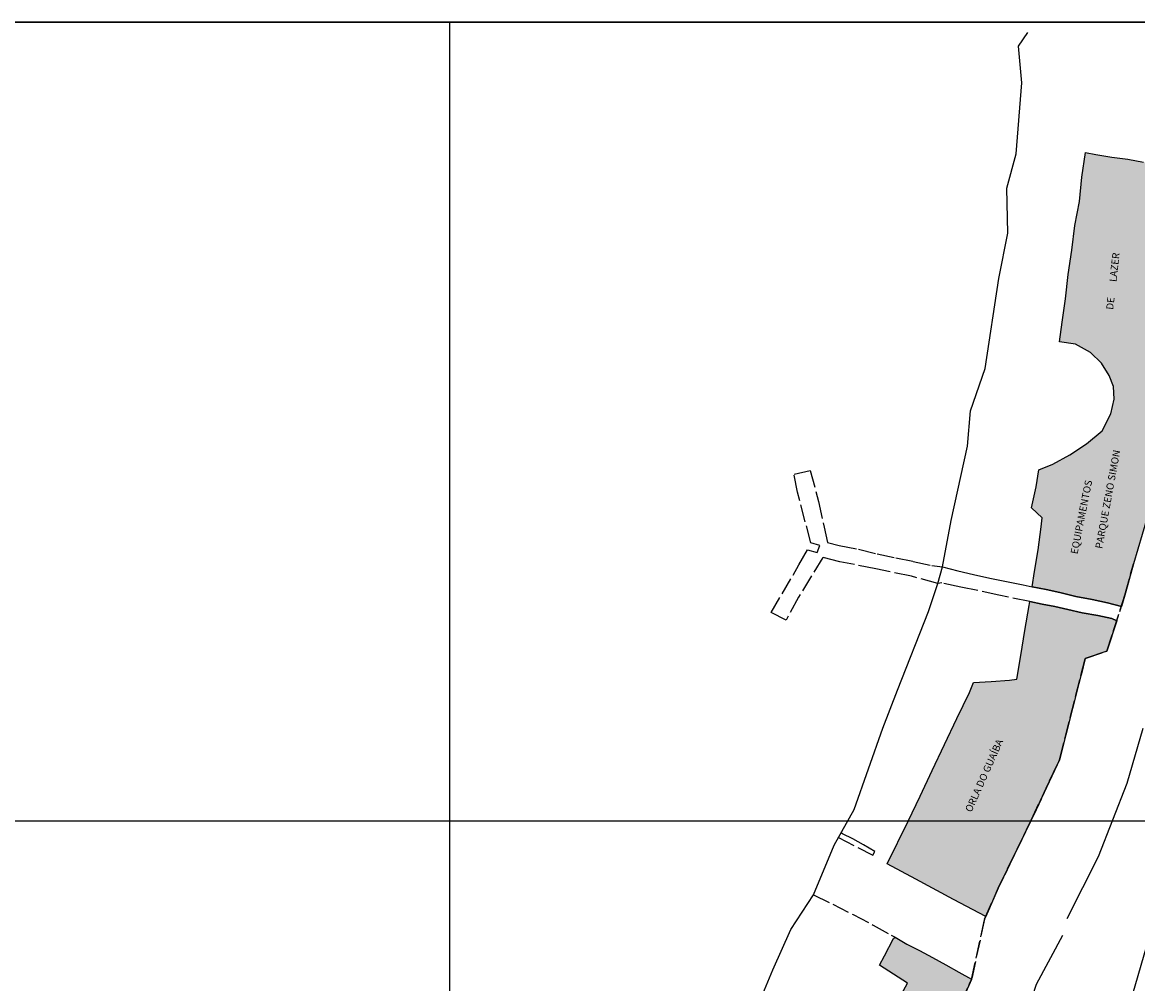
# Model space of a CAD drawing. Extents: x -9653 to 2451, y -5627 to 2779.
# Drawn here: x -8023 to -7252, y -664 to 0 of the extents above; entities that cross this region are included whole.
import ezdxf

# ---------------------------------------------------------------- set-up
doc = ezdxf.new("R2010")
doc.units = 0
doc.header["$XCLIPFRAME"] = 2
doc.linetypes.add('ACAD_ISO02W100', pattern=[15, 12, -3])
doc.linetypes.add('CENTER', pattern=[2, 1.25, -0.25, 0.25, -0.25])
for name, color, linetype in [('P-AREA_VERDE', 1, 'CONTINUOUS'), ('P-GAUSS_KRUEGER', 1, 'CONTINUOUS'), ('P-IDENT_AREA_VERDE', 1, 'CONTINUOUS'), ('P-IMAGEM_RASTER', 252, 'CONTINUOUS'), ('P-LIM_AREA_COMP', 1, 'ACAD_ISO02W100'), ('P-LIM_SUBUEU', 1, 'CONTINUOUS'), ('P-LIM_TRAC_VIARIO', 1, 'CONTINUOUS'), ('P-LIM_TRAC_VIARIO_PROJ', 1, 'ACAD_ISO02W100'), ('P-LIM_UEU', 1, 'CONTINUOUS'), ('P-MALHA', 1, 'CONTINUOUS')]:
    doc.layers.add(name, color=color, linetype=linetype)
doc.styles.add('SIMPLEX', font='simplex.shx')
picture_1 = doc.add_image_def('image8.tif', size_in_pixel=(14016, 19866))
pattern_1 = [(37.38571622, (-496454.19, -6630825.2203), (-0.1471485059, 4.7937017755), [0, -3.7813349574, 0, -4.2291246234, 0, -4.0425455959]), (7.38571622, (-496454.19, -6630825.22), (4.416704494, 7.011914515), [0, -2.0399307007, 0, -3.4081769024, 0, -1.3060531925]), (327.38571622, (-496457.25, -6630825.214), (7.7471268038, -0.001374488), [0, -1.2438601833, 0, -4.47789666, 0, -5.8461428617]), (317.38571622, (-496457.25, -6630825.214), (7.482742594, 2.168490412), [0, -0.6219300917, 0, -2.9355100327, 0, -3.358422495])]

msp = doc.modelspace()

# ---------------------------------------------------------------- hatches: boundary and pattern name
at = {"layer": 'P-AREA_VERDE', "linetype": 'CENTER'}
h = msp.add_hatch(dxfattribs=at)
h.set_pattern_fill('AR-SAND', color=256, scale=2.48772, angle=-0.114284, style=0)
h.set_pattern_definition(pattern_1)
h.paths.add_polyline_path([(-7245.829, -203.952), (-7245.743, -97.062), (-7248.157, -96.526), (-7258.84, -94.594), (-7269.873, -93.07), (-7280.975, -91.276), (-7288.216, -89.968), (-7290.638, -106.86), (-7292.214, -123.754), (-7295.411, -140.236), (-7297.625, -157.267), (-7299.977, -174.09), (-7301.981, -190.982), (-7304.331, -207.058), (-7305.98, -220.549), (-7294.948, -222.202), (-7284.551, -227.945), (-7277.113, -235.453), (-7271.716, -243.842), (-7268.846, -251.48), (-7268.296, -260.268), (-7270.635, -270.344), (-7276.708, -282.054), (-7287.343, -290.958), (-7298.892, -298.767), (-7310.647, -305.012), (-7320.357, -309.013), (-7322.211, -320.732), (-7325.335, -335.373), (-7317.965, -342.065), (-7318.684, -348.333), (-7320.756, -364.27), (-7323.313, -379.181), (-7325.026, -389.805), (-7315.327, -391.665), (-7305.838, -393.665), (-7294.878, -396.483), (-7283.558, -398.615), (-7273.014, -400.815), (-7263.34, -403.302), (-7260.874, -395.645), (-7254.91, -373.825), (-7245.867, -343.606)])
h.paths.add_polyline_path([(-7272.781, -367.348), (-7262.205, -309.83), (-7269.8, -308.434), (-7280.376, -365.951)], flags=24)
h.paths.add_polyline_path([(-7267.938, -200.385), (-7262.203, -150.385), (-7269.618, -149.535), (-7275.352, -199.535)], flags=24)
h.paths.add_polyline_path([(-7292.251, -376.858), (-7280.643, -318.967), (-7288.659, -317.359), (-7300.267, -375.251)], flags=24)
at = {"layer": 'P-AREA_VERDE', "linetype": 'CONTINUOUS'}
h = msp.add_hatch(dxfattribs=at)
h.set_pattern_fill('AR-SAND', color=256, scale=2.48772, angle=-0.114284, style=0)
h.set_pattern_definition(pattern_1)
h.paths.add_polyline_path([(-7288.246, -439.195), (-7273.33, -434.319), (-7266.523, -413.186), (-7269.942, -411.797), (-7279.569, -409.529), (-7290.323, -407.667), (-7300.369, -405.537), (-7309.291, -403.41), (-7318.143, -401.69), (-7326.648, -399.972), (-7327.141, -402.697), (-7329.992, -419.996), (-7332.772, -437.226), (-7335.551, -453.5), (-7340.687, -454.166), (-7353.208, -455.166), (-7365.369, -455.958), (-7368.338, -462.838), (-7376.952, -480.742), (-7385.495, -498.647), (-7394.039, -516.551), (-7402.304, -534.317), (-7410.568, -551.745), (-7425.185, -581.15), (-7405.374, -591.678), (-7379.39, -605.631), (-7357.054, -617.527), (-7348.467, -597.961), (-7325.596, -550.859), (-7306.108, -509.204)])
h.paths.add_polyline_path([(-7366.204, -547.815), (-7338.592, -486.065), (-7346.702, -482.439), (-7374.314, -544.189)], flags=24)
h = msp.add_hatch(dxfattribs=at)
h.set_pattern_fill('AR-SAND', color=256, scale=2.48772, angle=-0.114284, style=0)
h.set_pattern_definition(pattern_1)
h.paths.add_polyline_path([(-7390.904, -725.686), (-7380.716, -691.644), (-7366.873, -660.874), (-7366.83, -660.676), (-7375.55, -655.801), (-7384.684, -650.808), (-7393.819, -645.884), (-7402.736, -641.03), (-7411.583, -636.584), (-7419.664, -631.801), (-7420.859, -632.615), (-7426.934, -644.663), (-7430.459, -651.055), (-7420.7, -657.204), (-7411.01, -663.492), (-7415.105, -671.117), (-7423.077, -686.564), (-7431.118, -701.942), (-7439.447, -717.051), (-7447.279, -732.231), (-7455.18, -747.41), (-7462.523, -762.113), (-7467.397, -770.959), (-7464.171, -774.846), (-7472.293, -790.841), (-7480.484, -806.567), (-7488.745, -822.293), (-7496.787, -838.019), (-7500.544, -845.367), (-7428.468, -905.825), (-7425.79, -904.673), (-7421.058, -901.946), (-7420.203, -897.31), (-7412.232, -847.184), (-7404.267, -800.052)])

# ---------------------------------------------------------------- linework, layer by layer
at = {"layer": 'P-AREA_VERDE'}
for points in [[(-7245.867, -343.606), (-7254.91, -373.825), (-7260.874, -395.645), (-7263.34, -403.302), (-7273.014, -400.815), (-7283.558, -398.615), (-7294.878, -396.483), (-7305.838, -393.665), (-7315.327, -391.665), (-7325.026, -389.805), (-7323.313, -379.181), (-7320.756, -364.27), (-7318.684, -348.333), (-7317.965, -342.065), (-7325.335, -335.373), (-7322.211, -320.732), (-7320.357, -309.013), (-7310.647, -305.012), (-7298.892, -298.767), (-7287.343, -290.958), (-7276.708, -282.054), (-7270.635, -270.344), (-7268.296, -260.268), (-7268.846, -251.48), (-7271.716, -243.842), (-7277.113, -235.453), (-7284.551, -227.945), (-7294.948, -222.202), (-7305.98, -220.549), (-7304.331, -207.058), (-7301.981, -190.982), (-7299.977, -174.09), (-7297.625, -157.267), (-7295.411, -140.236), (-7292.214, -123.754), (-7290.638, -106.86), (-7288.216, -89.968), (-7280.975, -91.276), (-7269.873, -93.07), (-7258.84, -94.594), (-7248.157, -96.526)], [(-7415.105, -671.117), (-7411.01, -663.492), (-7420.7, -657.204), (-7430.459, -651.055), (-7426.934, -644.663), (-7420.859, -632.615), (-7419.664, -631.801), (-7411.583, -636.584), (-7402.736, -641.03), (-7393.819, -645.884), (-7384.684, -650.808), (-7375.55, -655.801), (-7366.832, -660.675), (-7366.83, -660.676), (-7366.873, -660.874), (-7380.716, -691.644)]]:
    msp.add_lwpolyline(points, dxfattribs=at)
msp.add_lwpolyline([(-7266.523, -413.186), (-7273.33, -434.319), (-7288.246, -439.195), (-7306.108, -509.204), (-7325.596, -550.859), (-7348.467, -597.961), (-7357.054, -617.527), (-7379.39, -605.631), (-7405.374, -591.678), (-7425.185, -581.15), (-7410.568, -551.745), (-7402.304, -534.317), (-7394.039, -516.551), (-7385.495, -498.647), (-7376.952, -480.742), (-7368.338, -462.838), (-7365.369, -455.958), (-7353.208, -455.166), (-7340.687, -454.166), (-7335.551, -453.5), (-7332.772, -437.226), (-7329.992, -419.996), (-7327.141, -402.697), (-7326.648, -399.972), (-7318.143, -401.69), (-7309.291, -403.41), (-7300.369, -405.537), (-7290.323, -407.667), (-7279.569, -409.529), (-7269.942, -411.797), (-7266.521, -413.187)], close=True, dxfattribs=at)
at = {"layer": 'P-GAUSS_KRUEGER'}
msp.add_lwpolyline([(-9653, 0), (-7246, 0), (-7246, -2757), (-9653, -2757)], close=True, dxfattribs=at)
at = {"layer": 'P-LIM_AREA_COMP'}
msp.add_lwpolyline([(-7254.91, -373.825), (-7260.874, -395.645), (-7273.33, -434.319), (-7288.246, -439.195), (-7306.108, -509.204), (-7325.596, -550.859), (-7348.467, -597.961), (-7357.794, -619.198), (-7366.873, -660.874), (-7380.716, -691.644), (-7390.904, -725.686), (-7404.267, -800.052), (-7412.232, -847.184), (-7420.203, -897.31), (-7421.058, -901.946)], dxfattribs=at)
at = {"layer": 'P-LIM_SUBUEU'}
for points in [[(-7515.651, -681.991), (-7504.152, -654.291), (-7491.717, -626.334), (-7476.097, -602.513), (-7461.789, -568.251), (-7447.897, -543.52), (-7428.222, -487.476), (-7418.06, -461.196), (-7396.527, -406.957), (-7390.08, -387.586), (-7386.992, -375.989), (-7380.948, -344.029), (-7369.671, -292.735), (-7367.493, -268.369), (-7357.453, -238.994), (-7348.015, -176.87), (-7341.833, -145.557), (-7342.567, -114.618), (-7336.002, -90.908), (-7332.183, -41.798), (-7334.391, -16.528), (-7327.922, -7.02)], [(-7372.221, -1072.333), (-7246, -638.301)]]:
    msp.add_lwpolyline(points, dxfattribs=at)
at = {"layer": 'P-LIM_TRAC_VIARIO'}
msp.add_lwpolyline([(-7300.774, -618.854), (-7279.036, -576.108), (-7259.252, -525.458), (-7248.166, -487.335)], dxfattribs=at)
at = {"layer": 'P-LIM_TRAC_VIARIO', "linetype": 'CONTINUOUS', "flags": 128}
msp.add_lwpolyline([(-7303.893, -630.57), (-7322.24, -664.326), (-7337.52, -711.99), (-7345.785, -770.018), (-7324.065, -772.678)], dxfattribs=at)
at = {"layer": 'P-LIM_TRAC_VIARIO_PROJ'}
for points in [[(-7266.521, -413.187), (-7269.942, -411.797), (-7279.569, -409.529), (-7290.323, -407.667), (-7300.369, -405.537), (-7309.291, -403.41), (-7318.143, -401.69), (-7326.648, -399.972), (-7347.874, -395.571), (-7374.163, -389.936), (-7387.353, -387.114), (-7390.08, -387.586), (-7408.32, -382.514), (-7433.058, -377.42), (-7457.796, -372.465), (-7469.462, -369.575), (-7486.394, -396.927), (-7495.003, -412.851), (-7505.262, -407.656), (-7486.071, -374.717), (-7480.139, -364.24), (-7473.535, -366.164), (-7471.555, -361.262), (-7477.88, -359.339), (-7487.095, -324.443), (-7489.458, -312.039), (-7478.278, -309.474), (-7472.55, -330.88), (-7468.714, -348.67), (-7466.347, -359.302), (-7458.192, -361.359), (-7444.912, -363.903), (-7432.052, -366.993), (-7419.121, -369.746), (-7407.105, -372.217), (-7394.175, -375.109), (-7386.992, -375.989), (-7376.38, -378.737), (-7365.42, -381.416), (-7354.17, -383.886), (-7342.641, -386.158), (-7331.113, -388.43), (-7325.026, -389.805), (-7315.327, -391.665), (-7305.838, -393.665), (-7294.878, -396.483), (-7283.558, -398.615), (-7273.014, -400.815), (-7263.337, -403.302)], [(-7380.716, -691.644), (-7366.873, -660.874), (-7357.794, -619.198), (-7348.467, -597.961), (-7325.596, -550.859), (-7306.108, -509.204), (-7288.246, -439.195), (-7273.33, -434.319), (-7260.874, -395.645), (-7254.91, -373.825)], [(-7458.773, -562.883), (-7435.134, -575.13), (-7433.586, -572.556), (-7441.448, -567.933), (-7448.893, -563.878), (-7455.951, -560.272), (-7456.995, -559.712)], [(-7476.097, -602.513), (-7462.666, -609.018), (-7448.719, -616.17), (-7434.842, -623.393), (-7422.298, -630.393), (-7419.664, -631.801)], [(-7357.054, -617.527), (-7357.059, -617.525)]]:
    msp.add_lwpolyline(points, dxfattribs=at)
at = {"layer": 'P-LIM_UEU'}
msp.add_lwpolyline([(-7515.651, -681.991), (-7504.152, -654.291), (-7491.717, -626.334), (-7476.097, -602.513), (-7461.789, -568.251), (-7447.897, -543.52), (-7428.222, -487.476), (-7418.06, -461.196), (-7396.527, -406.957), (-7390.08, -387.586), (-7386.992, -375.989), (-7380.948, -344.029), (-7369.671, -292.735), (-7367.493, -268.369), (-7357.453, -238.994), (-7348.015, -176.87), (-7341.833, -145.557), (-7342.567, -114.618), (-7336.002, -90.908), (-7332.183, -41.798), (-7334.391, -16.528), (-7327.922, -7.02)], dxfattribs=at)
at = {"layer": 'P-MALHA'}
for p, q in [((-7727.4, 0), (-7727.4, -2757)), ((-9653, -551.4), (-7246, -551.4))]:
    msp.add_line(p, q, dxfattribs=at)

# ---------------------------------------------------------------- texts
at = {"layer": 'P-IDENT_AREA_VERDE', "linetype": 'CONTINUOUS', "style": 'SIMPLEX'}
for s, rotation, p in [('DE       LAZER ', 83.457283, (-7268.994, -198.677)), ('EQUIPAMENTOS', 78.661991, (-7293.621, -367.556)), ('ORLA DO GUAÍBA', 65.907824, (-7366.951, -545.859))]:
    msp.add_text(s, height=4.97544, rotation=rotation, dxfattribs=at).set_placement(p)
at = {"layer": 'P-IDENT_AREA_VERDE', "linetype": 'CENTER', "style": 'SIMPLEX'}
msp.add_text('PARQUE ZENO SIMON', height=4.97544, rotation=79.581124, dxfattribs=at).set_placement((-7276.554, -363.835))

# ---------------------------------------------------------------- referenced raster images: frames only (the image files are external)
at = {"layer": 'P-IMAGEM_RASTER'}
image = msp.add_image(picture_1, insert=(-9941.045, -3821.995), size_in_units=(2956.912, 4191.068), rotation=0.212981, dxfattribs=at)
image.set_boundary_path([(1432.188, 1754.136), (1383.61, 14822.447), (12792.905, 14864.858), (12841.483, 1796.547), (1432.188, 1754.136)])

doc.saveas('drawing.dxf')
